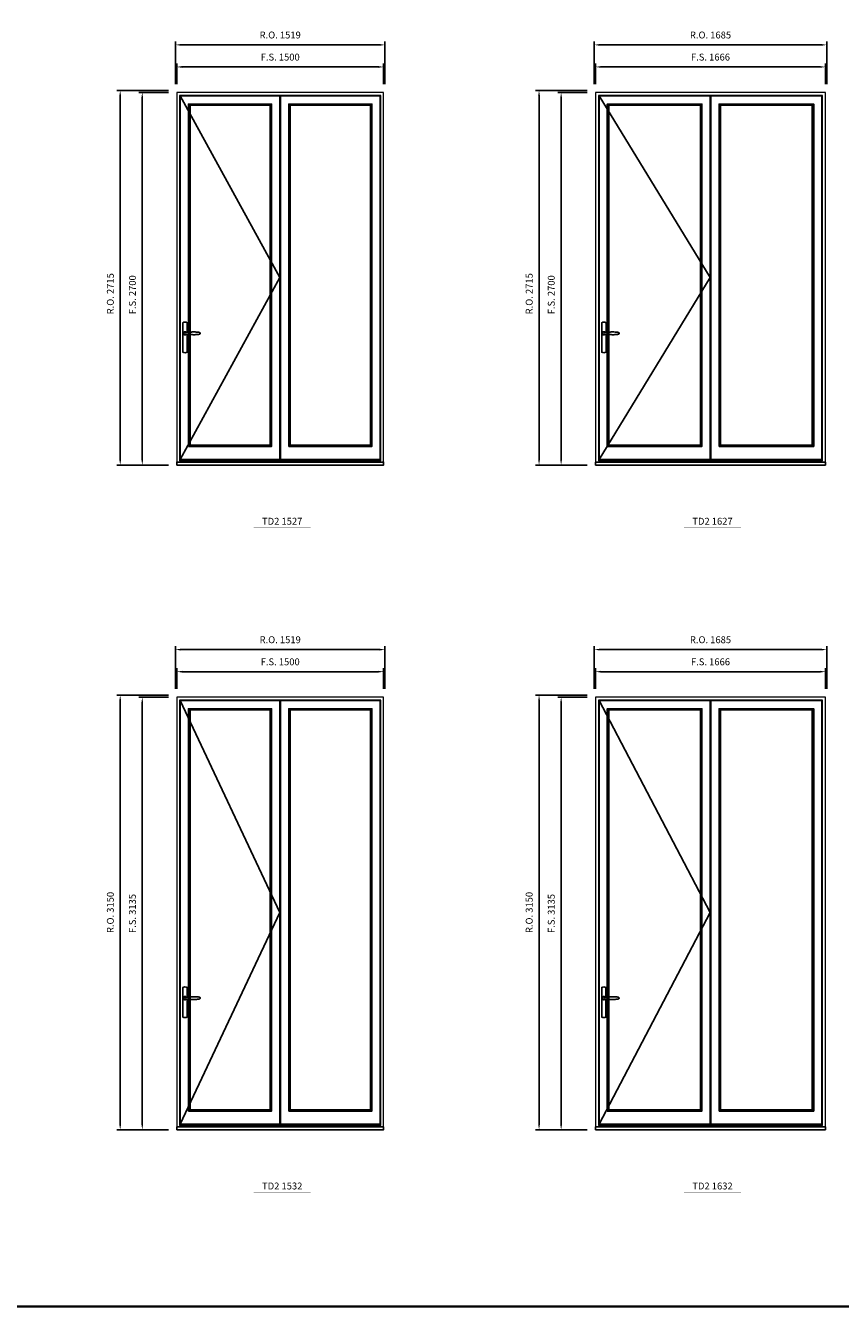
# Model space of a CAD drawing. Extents: x -31142 to 58417, y 78839 to 113981.
# Drawn here: x -8504 to -2597, y 78839 to 88121 of the extents above; entities that cross this region are included whole.
import ezdxf
from ezdxf.enums import TextEntityAlignment as Align

# ---------------------------------------------------------------- set-up
doc = ezdxf.new("R2010")
doc.units = 0
doc.header["$LTSCALE"] = 250
doc.header["$MEASUREMENT"] = 0
doc.header["$PDMODE"] = 3
doc.header["$PDSIZE"] = -2
doc.layers.get('0').update_dxf_attribs({"color": 5, "linetype": 'CONTINUOUS', "lineweight": 0})
doc.layers.get('DEFPOINTS').update_dxf_attribs({"color": 2, "linetype": 'CONTINUOUS', "lineweight": 0})
for name, color, linetype in [('7', 7, 'CONTINUOUS'), ('MC Brickmould', 3, 'CONTINUOUS'), ('Operation Lines', 2, 'CONTINUOUS'), ('Sash', 4, 'CONTINUOUS')]:
    doc.layers.add(name, color=color, linetype=linetype)
for name, color, linetype, lineweight in [('BORDER', 7, 'CONTINUOUS', 35), ('Dimensions', 2, 'CONTINUOUS', 0), ('FRAME', 7, 'CONTINUOUS', 0), ('GLASS', 6, 'CONTINUOUS', 0), ('GLAZING STOP', 1, 'CONTINUOUS', 0), ('TEXT', 7, 'CONTINUOUS', 0)]:
    doc.layers.add(name, color=color, linetype=linetype, lineweight=lineweight)
doc.layers.add('viewport', color=7, linetype='CONTINUOUS', plot=False)
doc.styles.add('ROMANS', font='romans')
doc.styles.add('style1', font='arial.ttf')
doc.dimstyles.new('LWDEC', dxfattribs={"dimscale": 20, "dimtxt": 2.5, "dimasz": 2, "dimexe": 1.25, "dimexo": 3, "dimgap": 2, "dimtad": 1, "dimtoh": 1, "dimdec": 0, "dimzin": 11, "dimdsep": 46, "dimtxsty": 'ROMANS', "dimcen": 0, "dimdle": 1.5, "dimazin": 0, "dimtfac": 1, "dimtdec": 0, "dimtix": 1, "dimtmove": 0, "dimatfit": 3, "dimfxl": 0, "dimtzin": 0, "dimarcsym": 0})

# ---------------------------------------------------------------- blocks, each defined once
blk = doc.blocks.new('label1')
at = {"const_width": 2}
blk.add_lwpolyline([(-206, 0), (206, 0)], dxfattribs=at)
at = {"linetype": 'Continuous', "style": 'style1'}
blk.add_attdef('LABEL', text='', height=50, dxfattribs=at).set_placement((0, 20), align=Align.CENTER)
blk = doc.blocks.new('*U4')
at = {"layer": '7', "color": 7, "lineweight": 25}
for points in [[(50.5, 921.2), (50.5, 991, 0.260241), (19.5, 991), (19.5, 776.9, 0.255586), (50.5, 776.9), (50.5, 906.7)], [(44.3, 921.4, 0.227156), (35, 925.9, 1.588724), (44.3, 906.6)], [(23.8, 917.4), (23.6, 917), (23.5, 916.7), (23.5, 916.4), (23.4, 916), (23.4, 915.7), (23.3, 915.5), (23.3, 915.2), (23.3, 915), (23.3, 914.8), (23.3, 914.5), (23.3, 914.1), (23.3, 914, 0.416255), (35, 902.3)]]:
    blk.add_lwpolyline(points, format="xyb", dxfattribs=at)
for points in [[(29.4, 924.4), (28.9, 924.1), (28.2, 923.6), (27.5, 923), (26.9, 922.6), (26.5, 922.1), (26, 921.5), (25.9, 921.5), (25.7, 921.2), (24.8, 919.9), (24.2, 918.6), (23.7, 917.1)], [(35.2, 902.3), (35, 902.2), (35, 902.3), (35, 902.3), (35, 902.4), (34.9, 902.5), (34.9, 902.5), (34.9, 902.6), (34.9, 902.7), (34.9, 902.8), (35, 902.9), (35.1, 903), (35.1, 903.2), (35.1, 903.2), (35.4, 903.7), (35.9, 904.2), (36.5, 904.7), (37.2, 905.2), (38, 905.5), (38.9, 905.9), (40.1, 906.1), (41.2, 906.4), (42.3, 906.4), (43.8, 906.6), (45.2, 906.6), (46.6, 906.7), (48.1, 906.7), (51, 906.7), (54, 906.6), (57.3, 906.4), (60.6, 906.1), (63.9, 905.8), (67.2, 905.6), (70.6, 905.4), (73.9, 905.2), (77.3, 904.9), (80.7, 904.7), (87.3, 904.4), (93.9, 904.2), (100.4, 904.1), (106.8, 904.2), (113.3, 904.4), (119.8, 904.8), (122.9, 905.1), (125.9, 905.4), (129, 905.7), (132, 906.1), (135.1, 906.5), (136.8, 906.8), (138.3, 907.3), (139.7, 907.8), (140.8, 908.3), (141.4, 908.5), (142, 908.8), (142.5, 909), (142.8, 909.2), (143.1, 909.5), (143.5, 909.7), (143.8, 910), (144.2, 910.3), (144.5, 910.7), (144.8, 911.2), (145, 911.6), (145.2, 912.1), (145.4, 912.7), (145.5, 912.9), (145.5, 913.1), (145.5, 913.5), (145.5, 913.7), (145.5, 914), (145.5, 914.3), (145.5, 914.7), (145.5, 915), (145.4, 915.2), (145.4, 915.5), (145.3, 915.7), (145, 916.4), (144.6, 917.1), (144.3, 917.6), (143.8, 918), (143.4, 918.4), (143.2, 918.5), (143, 918.6), (142.9, 918.7), (142.8, 918.8), (142.6, 918.8), (142.5, 918.9), (141.9, 919.2), (141.4, 919.5), (140.7, 919.8), (140, 920.1), (139.4, 920.3), (138.8, 920.5), (138.4, 920.6), (138, 920.8), (137.5, 921), (136.8, 921.1), (136, 921.3), (135.1, 921.5), (131.8, 922), (128.6, 922.3), (125.3, 922.7), (122.2, 922.9), (118.9, 923.2), (115.7, 923.4), (108, 923.8), (100.3, 923.9), (93.8, 923.8), (87.3, 923.6), (80.7, 923.2), (73.2, 922.7), (65.7, 922.2), (63.4, 922.1), (61, 921.9), (58.6, 921.7), (56.3, 921.5), (54, 921.4), (51.4, 921.2), (49, 921.2), (46.6, 921.2), (45.1, 921.3), (43.7, 921.4), (42.3, 921.5), (41.2, 921.6), (40.1, 921.8), (38.9, 922.1), (38, 922.4), (37.2, 922.8), (36.5, 923.2), (35.9, 923.7), (35.4, 924.2), (35.1, 924.7), (35.1, 924.8), (35.1, 924.9), (35, 925), (35, 925.1), (34.9, 925.2), (34.9, 925.3), (34.9, 925.3), (34.9, 925.4), (34.9, 925.5), (34.9, 925.6), (35, 925.6), (35, 925.6), (35, 925.7), (35, 925.8), (33.4, 925.6), (31.9, 925.3), (30.4, 924.8), (29.5, 924.4)], [(35, 925.8), (34.7, 925.7)], [(46.7, 914), (46.7, 914)]]:
    blk.add_lwpolyline(points, dxfattribs=at)
for centre, radius, start, end in [((34.8, 914.4), 11.3, 90.95089, 141.80667), ((34.8, 913.5), 11.2, 218.07311, 269.16932)]:
    blk.add_arc(centre, radius, start, end, dxfattribs=at)
at = {"layer": 'viewport', "color": 5}
blk.add_point((35, 914), dxfattribs=at)
blk = doc.blocks.new('*D2386')
at = {"layer": 'DEFPOINTS', "color": 0}
for p in [(-5908.3, 87821.9), (-7408.3, 87636.9), (-5908.3, 87636.9)]:
    blk.add_point(p, dxfattribs=at)
at = {"layer": 'Dimensions', "color": 0, "lineweight": -2}
for p, q in [((-7408.3, 87696.9), (-7408.3, 87846.9)), ((-5908.3, 87696.9), (-5908.3, 87846.9))]:
    blk.add_line(p, q, dxfattribs=at)
at = {"layer": 'Dimensions', "color": 2, "lineweight": -2}
blk.add_line((-7368.3, 87821.9), (-5948.3, 87821.9), dxfattribs=at)
at = {"layer": 'Dimensions', "color": 2}
for points in [[(-7368.3, 87828.6), (-7368.3, 87815.3), (-7408.3, 87821.9)], [(-5948.3, 87828.6), (-5948.3, 87815.3), (-5908.3, 87821.9)]]:
    blk.add_solid(points, dxfattribs=at)
at = {"layer": 'Dimensions', "color": 0, "insert": (-6658.3, 87886.9), "char_height": 50, "attachment_point": 5, "style": 'ROMANS'}
blk.add_mtext('F.S. 1500', dxfattribs=at)
blk = doc.blocks.new('*D2387')
at = {"layer": 'DEFPOINTS', "color": 0}
for p in [(-7408.3, 87636.9), (-7658.3, 84936.9), (-7408.3, 84936.9)]:
    blk.add_point(p, dxfattribs=at)
at = {"layer": 'Dimensions', "color": 0, "lineweight": -2}
for p, q in [((-7468.3, 87636.9), (-7683.3, 87636.9)), ((-7468.3, 84936.9), (-7683.3, 84936.9))]:
    blk.add_line(p, q, dxfattribs=at)
at = {"layer": 'Dimensions', "color": 2, "lineweight": -2}
blk.add_line((-7658.3, 87596.9), (-7658.3, 84976.9), dxfattribs=at)
at = {"layer": 'Dimensions', "color": 2}
for points in [[(-7665, 87596.9), (-7651.7, 87596.9), (-7658.3, 87636.9)], [(-7665, 84976.9), (-7651.7, 84976.9), (-7658.3, 84936.9)]]:
    blk.add_solid(points, dxfattribs=at)
at = {"layer": 'Dimensions', "color": 0, "insert": (-7723.3, 86170.8), "char_height": 50, "attachment_point": 5, "rotation": 90, "style": 'ROMANS'}
blk.add_mtext('F.S. 2700', dxfattribs=at)
blk = doc.blocks.new('*D2388')
at = {"layer": 'DEFPOINTS', "color": 0}
for p in [(-5898.8, 87981.9), (-7417.8, 87636.9), (-5898.8, 87636.9)]:
    blk.add_point(p, dxfattribs=at)
at = {"layer": 'Dimensions', "color": 0, "lineweight": -2}
for p, q in [((-7417.8, 87696.9), (-7417.8, 88006.9)), ((-5898.8, 87696.9), (-5898.8, 88006.9))]:
    blk.add_line(p, q, dxfattribs=at)
at = {"layer": 'Dimensions', "color": 2, "lineweight": -2}
blk.add_line((-7377.8, 87981.9), (-5938.8, 87981.9), dxfattribs=at)
at = {"layer": 'Dimensions', "color": 2}
for points in [[(-7377.8, 87988.6), (-7377.8, 87975.3), (-7417.8, 87981.9)], [(-5938.8, 87988.6), (-5938.8, 87975.3), (-5898.8, 87981.9)]]:
    blk.add_solid(points, dxfattribs=at)
at = {"layer": 'Dimensions', "color": 0, "insert": (-6658.3, 88046.9), "char_height": 50, "attachment_point": 5, "style": 'ROMANS'}
blk.add_mtext('R.O. 1519', dxfattribs=at)
blk = doc.blocks.new('*D2389')
at = {"layer": 'DEFPOINTS', "color": 0}
for p in [(-7818.3, 87651.9), (-7408.3, 87651.9), (-7408.3, 84936.9)]:
    blk.add_point(p, dxfattribs=at)
at = {"layer": 'Dimensions', "color": 0, "lineweight": -2}
for p, q in [((-7468.3, 87651.9), (-7843.3, 87651.9)), ((-7468.3, 84936.9), (-7843.3, 84936.9))]:
    blk.add_line(p, q, dxfattribs=at)
at = {"layer": 'Dimensions', "color": 2, "lineweight": -2}
blk.add_line((-7818.3, 84976.9), (-7818.3, 87611.9), dxfattribs=at)
at = {"layer": 'Dimensions', "color": 2}
for points in [[(-7825, 87611.9), (-7811.7, 87611.9), (-7818.3, 87651.9)], [(-7825, 84976.9), (-7811.7, 84976.9), (-7818.3, 84936.9)]]:
    blk.add_solid(points, dxfattribs=at)
at = {"layer": 'Dimensions', "color": 0, "insert": (-7883.3, 86178.3), "char_height": 50, "attachment_point": 5, "rotation": 90, "style": 'ROMANS'}
blk.add_mtext('R.O. 2715', dxfattribs=at)
blk = doc.blocks.new('*D2414')
at = {"layer": 'DEFPOINTS', "color": 0}
for p in [(-2705.5, 87821.9), (-4371.6, 87636.9), (-2705.5, 87636.9)]:
    blk.add_point(p, dxfattribs=at)
at = {"layer": 'Dimensions', "color": 0, "lineweight": -2}
for p, q in [((-4371.6, 87696.9), (-4371.6, 87846.9)), ((-2705.5, 87696.9), (-2705.5, 87846.9))]:
    blk.add_line(p, q, dxfattribs=at)
at = {"layer": 'Dimensions', "color": 2, "lineweight": -2}
blk.add_line((-4331.6, 87821.9), (-2745.5, 87821.9), dxfattribs=at)
at = {"layer": 'Dimensions', "color": 2}
for points in [[(-4331.6, 87828.6), (-4331.6, 87815.3), (-4371.6, 87821.9)], [(-2745.5, 87828.6), (-2745.5, 87815.3), (-2705.5, 87821.9)]]:
    blk.add_solid(points, dxfattribs=at)
at = {"layer": 'Dimensions', "color": 0, "insert": (-3538.6, 87886.9), "char_height": 50, "attachment_point": 5, "style": 'ROMANS'}
blk.add_mtext('F.S. 1666', dxfattribs=at)
blk = doc.blocks.new('*D2415')
at = {"layer": 'DEFPOINTS', "color": 0}
for p in [(-4371.6, 87636.9), (-4621.6, 84936.9), (-4371.6, 84936.9)]:
    blk.add_point(p, dxfattribs=at)
at = {"layer": 'Dimensions', "color": 0, "lineweight": -2}
for p, q in [((-4431.6, 87636.9), (-4646.6, 87636.9)), ((-4431.6, 84936.9), (-4646.6, 84936.9))]:
    blk.add_line(p, q, dxfattribs=at)
at = {"layer": 'Dimensions', "color": 2, "lineweight": -2}
blk.add_line((-4621.6, 87596.9), (-4621.6, 84976.9), dxfattribs=at)
at = {"layer": 'Dimensions', "color": 2}
for points in [[(-4628.2, 87596.9), (-4614.9, 87596.9), (-4621.6, 87636.9)], [(-4628.2, 84976.9), (-4614.9, 84976.9), (-4621.6, 84936.9)]]:
    blk.add_solid(points, dxfattribs=at)
at = {"layer": 'Dimensions', "color": 0, "insert": (-4686.6, 86170.8), "char_height": 50, "attachment_point": 5, "rotation": 90, "style": 'ROMANS'}
blk.add_mtext('F.S. 2700', dxfattribs=at)
blk = doc.blocks.new('*D2416')
at = {"layer": 'DEFPOINTS', "color": 0}
for p in [(-2696, 87981.9), (-4381.1, 87636.9), (-2696, 87636.9)]:
    blk.add_point(p, dxfattribs=at)
at = {"layer": 'Dimensions', "color": 0, "lineweight": -2}
for p, q in [((-4381.1, 87696.9), (-4381.1, 88006.9)), ((-2696, 87696.9), (-2696, 88006.9))]:
    blk.add_line(p, q, dxfattribs=at)
at = {"layer": 'Dimensions', "color": 2, "lineweight": -2}
blk.add_line((-4341.1, 87981.9), (-2736, 87981.9), dxfattribs=at)
at = {"layer": 'Dimensions', "color": 2}
for points in [[(-4341.1, 87988.6), (-4341.1, 87975.3), (-4381.1, 87981.9)], [(-2736, 87988.6), (-2736, 87975.3), (-2696, 87981.9)]]:
    blk.add_solid(points, dxfattribs=at)
at = {"layer": 'Dimensions', "color": 0, "insert": (-3538.6, 88046.9), "char_height": 50, "attachment_point": 5, "style": 'ROMANS'}
blk.add_mtext('R.O. 1685', dxfattribs=at)
blk = doc.blocks.new('*D2417')
at = {"layer": 'DEFPOINTS', "color": 0}
for p in [(-4781.6, 87651.9), (-4371.6, 87651.9), (-4371.6, 84936.9)]:
    blk.add_point(p, dxfattribs=at)
at = {"layer": 'Dimensions', "color": 0, "lineweight": -2}
for p, q in [((-4431.6, 87651.9), (-4806.6, 87651.9)), ((-4431.6, 84936.9), (-4806.6, 84936.9))]:
    blk.add_line(p, q, dxfattribs=at)
at = {"layer": 'Dimensions', "color": 2, "lineweight": -2}
blk.add_line((-4781.6, 84976.9), (-4781.6, 87611.9), dxfattribs=at)
at = {"layer": 'Dimensions', "color": 2}
for points in [[(-4788.2, 87611.9), (-4774.9, 87611.9), (-4781.6, 87651.9)], [(-4788.2, 84976.9), (-4774.9, 84976.9), (-4781.6, 84936.9)]]:
    blk.add_solid(points, dxfattribs=at)
at = {"layer": 'Dimensions', "color": 0, "insert": (-4846.6, 86178.3), "char_height": 50, "attachment_point": 5, "rotation": 90, "style": 'ROMANS'}
blk.add_mtext('R.O. 2715', dxfattribs=at)
blk = doc.blocks.new('*D2740')
at = {"layer": 'DEFPOINTS', "color": 0}
for p in [(-5908.3, 83439.1), (-7408.3, 83254.1), (-5908.3, 83254.1)]:
    blk.add_point(p, dxfattribs=at)
at = {"layer": 'Dimensions', "color": 0, "lineweight": -2}
for p, q in [((-7408.3, 83314.1), (-7408.3, 83464.1)), ((-5908.3, 83314.1), (-5908.3, 83464.1))]:
    blk.add_line(p, q, dxfattribs=at)
at = {"layer": 'Dimensions', "color": 2, "lineweight": -2}
blk.add_line((-7368.3, 83439.1), (-5948.3, 83439.1), dxfattribs=at)
at = {"layer": 'Dimensions', "color": 2}
for points in [[(-7368.3, 83445.7), (-7368.3, 83432.4), (-7408.3, 83439.1)], [(-5948.3, 83445.7), (-5948.3, 83432.4), (-5908.3, 83439.1)]]:
    blk.add_solid(points, dxfattribs=at)
at = {"layer": 'Dimensions', "color": 0, "insert": (-6658.3, 83504.1), "char_height": 50, "attachment_point": 5, "style": 'ROMANS'}
blk.add_mtext('F.S. 1500', dxfattribs=at)
blk = doc.blocks.new('*D2741')
at = {"layer": 'DEFPOINTS', "color": 0}
for p in [(-7408.3, 83254.1), (-7658.3, 80119.1), (-7408.3, 80119.1)]:
    blk.add_point(p, dxfattribs=at)
at = {"layer": 'Dimensions', "color": 0, "lineweight": -2}
for p, q in [((-7468.3, 83254.1), (-7683.3, 83254.1)), ((-7468.3, 80119.1), (-7683.3, 80119.1))]:
    blk.add_line(p, q, dxfattribs=at)
at = {"layer": 'Dimensions', "color": 2, "lineweight": -2}
blk.add_line((-7658.3, 83214.1), (-7658.3, 80159.1), dxfattribs=at)
at = {"layer": 'Dimensions', "color": 2}
for points in [[(-7665, 83214.1), (-7651.7, 83214.1), (-7658.3, 83254.1)], [(-7665, 80159.1), (-7651.7, 80159.1), (-7658.3, 80119.1)]]:
    blk.add_solid(points, dxfattribs=at)
at = {"layer": 'Dimensions', "color": 0, "insert": (-7723.3, 81686.6), "char_height": 50, "attachment_point": 5, "rotation": 90, "style": 'ROMANS'}
blk.add_mtext('F.S. 3135', dxfattribs=at)
blk = doc.blocks.new('*D2742')
at = {"layer": 'DEFPOINTS', "color": 0}
for p in [(-5898.8, 83599.1), (-7417.8, 83254.1), (-5898.8, 83254.1)]:
    blk.add_point(p, dxfattribs=at)
at = {"layer": 'Dimensions', "color": 0, "lineweight": -2}
for p, q in [((-7417.8, 83314.1), (-7417.8, 83624.1)), ((-5898.8, 83314.1), (-5898.8, 83624.1))]:
    blk.add_line(p, q, dxfattribs=at)
at = {"layer": 'Dimensions', "color": 2, "lineweight": -2}
blk.add_line((-7377.8, 83599.1), (-5938.8, 83599.1), dxfattribs=at)
at = {"layer": 'Dimensions', "color": 2}
for points in [[(-7377.8, 83605.7), (-7377.8, 83592.4), (-7417.8, 83599.1)], [(-5938.8, 83605.7), (-5938.8, 83592.4), (-5898.8, 83599.1)]]:
    blk.add_solid(points, dxfattribs=at)
at = {"layer": 'Dimensions', "color": 0, "insert": (-6658.3, 83664.1), "char_height": 50, "attachment_point": 5, "style": 'ROMANS'}
blk.add_mtext('R.O. 1519', dxfattribs=at)
blk = doc.blocks.new('*D2743')
at = {"layer": 'DEFPOINTS', "color": 0}
for p in [(-7818.3, 83269.1), (-7408.3, 83269.1), (-7408.3, 80119.1)]:
    blk.add_point(p, dxfattribs=at)
at = {"layer": 'Dimensions', "color": 0, "lineweight": -2}
for p, q in [((-7468.3, 83269.1), (-7843.3, 83269.1)), ((-7468.3, 80119.1), (-7843.3, 80119.1))]:
    blk.add_line(p, q, dxfattribs=at)
at = {"layer": 'Dimensions', "color": 2, "lineweight": -2}
blk.add_line((-7818.3, 80159.1), (-7818.3, 83229.1), dxfattribs=at)
at = {"layer": 'Dimensions', "color": 2}
for points in [[(-7825, 83229.1), (-7811.7, 83229.1), (-7818.3, 83269.1)], [(-7825, 80159.1), (-7811.7, 80159.1), (-7818.3, 80119.1)]]:
    blk.add_solid(points, dxfattribs=at)
at = {"layer": 'Dimensions', "color": 0, "insert": (-7883.3, 81694.1), "char_height": 50, "attachment_point": 5, "rotation": 90, "style": 'ROMANS'}
blk.add_mtext('R.O. 3150', dxfattribs=at)
blk = doc.blocks.new('*D2768')
at = {"layer": 'DEFPOINTS', "color": 0}
for p in [(-2705.5, 83439.1), (-4371.6, 83254.1), (-2705.5, 83254.1)]:
    blk.add_point(p, dxfattribs=at)
at = {"layer": 'Dimensions', "color": 0, "lineweight": -2}
for p, q in [((-4371.6, 83314.1), (-4371.6, 83464.1)), ((-2705.5, 83314.1), (-2705.5, 83464.1))]:
    blk.add_line(p, q, dxfattribs=at)
at = {"layer": 'Dimensions', "color": 2, "lineweight": -2}
blk.add_line((-4331.6, 83439.1), (-2745.5, 83439.1), dxfattribs=at)
at = {"layer": 'Dimensions', "color": 2}
for points in [[(-4331.6, 83445.7), (-4331.6, 83432.4), (-4371.6, 83439.1)], [(-2745.5, 83445.7), (-2745.5, 83432.4), (-2705.5, 83439.1)]]:
    blk.add_solid(points, dxfattribs=at)
at = {"layer": 'Dimensions', "color": 0, "insert": (-3538.6, 83504.1), "char_height": 50, "attachment_point": 5, "style": 'ROMANS'}
blk.add_mtext('F.S. 1666', dxfattribs=at)
blk = doc.blocks.new('*D2769')
at = {"layer": 'DEFPOINTS', "color": 0}
for p in [(-4371.6, 83254.1), (-4621.6, 80119.1), (-4371.6, 80119.1)]:
    blk.add_point(p, dxfattribs=at)
at = {"layer": 'Dimensions', "color": 0, "lineweight": -2}
for p, q in [((-4431.6, 83254.1), (-4646.6, 83254.1)), ((-4431.6, 80119.1), (-4646.6, 80119.1))]:
    blk.add_line(p, q, dxfattribs=at)
at = {"layer": 'Dimensions', "color": 2, "lineweight": -2}
blk.add_line((-4621.6, 83214.1), (-4621.6, 80159.1), dxfattribs=at)
at = {"layer": 'Dimensions', "color": 2}
for points in [[(-4628.2, 83214.1), (-4614.9, 83214.1), (-4621.6, 83254.1)], [(-4628.2, 80159.1), (-4614.9, 80159.1), (-4621.6, 80119.1)]]:
    blk.add_solid(points, dxfattribs=at)
at = {"layer": 'Dimensions', "color": 0, "insert": (-4686.6, 81686.6), "char_height": 50, "attachment_point": 5, "rotation": 90, "style": 'ROMANS'}
blk.add_mtext('F.S. 3135', dxfattribs=at)
blk = doc.blocks.new('*D2770')
at = {"layer": 'DEFPOINTS', "color": 0}
for p in [(-2696, 83599.1), (-4381.1, 83254.1), (-2696, 83254.1)]:
    blk.add_point(p, dxfattribs=at)
at = {"layer": 'Dimensions', "color": 0, "lineweight": -2}
for p, q in [((-4381.1, 83314.1), (-4381.1, 83624.1)), ((-2696, 83314.1), (-2696, 83624.1))]:
    blk.add_line(p, q, dxfattribs=at)
at = {"layer": 'Dimensions', "color": 2, "lineweight": -2}
blk.add_line((-4341.1, 83599.1), (-2736, 83599.1), dxfattribs=at)
at = {"layer": 'Dimensions', "color": 2}
for points in [[(-4341.1, 83605.7), (-4341.1, 83592.4), (-4381.1, 83599.1)], [(-2736, 83605.7), (-2736, 83592.4), (-2696, 83599.1)]]:
    blk.add_solid(points, dxfattribs=at)
at = {"layer": 'Dimensions', "color": 0, "insert": (-3538.6, 83664.1), "char_height": 50, "attachment_point": 5, "style": 'ROMANS'}
blk.add_mtext('R.O. 1685', dxfattribs=at)
blk = doc.blocks.new('*D2771')
at = {"layer": 'DEFPOINTS', "color": 0}
for p in [(-4781.6, 83269.1), (-4371.6, 83269.1), (-4371.6, 80119.1)]:
    blk.add_point(p, dxfattribs=at)
at = {"layer": 'Dimensions', "color": 0, "lineweight": -2}
for p, q in [((-4431.6, 83269.1), (-4806.6, 83269.1)), ((-4431.6, 80119.1), (-4806.6, 80119.1))]:
    blk.add_line(p, q, dxfattribs=at)
at = {"layer": 'Dimensions', "color": 2, "lineweight": -2}
blk.add_line((-4781.6, 80159.1), (-4781.6, 83229.1), dxfattribs=at)
at = {"layer": 'Dimensions', "color": 2}
for points in [[(-4788.2, 83229.1), (-4774.9, 83229.1), (-4781.6, 83269.1)], [(-4788.2, 80159.1), (-4774.9, 80159.1), (-4781.6, 80119.1)]]:
    blk.add_solid(points, dxfattribs=at)
at = {"layer": 'Dimensions', "color": 0, "insert": (-4846.6, 81694.1), "char_height": 50, "attachment_point": 5, "rotation": 90, "style": 'ROMANS'}
blk.add_mtext('R.O. 3150', dxfattribs=at)

msp = doc.modelspace()

# ---------------------------------------------------------------- linework, layer by layer
at = {"layer": 'BORDER'}
msp.add_line((58403.7, 78839.1), (-31141.5, 78839.1), dxfattribs=at)
at = {"layer": 'FRAME'}
for points in [[(-7408.3, 84936.9), (-5908.3, 84936.9), (-5908.3, 87636.9), (-7408.3, 87636.9)], [(-4371.6, 84936.9), (-2705.5, 84936.9), (-2705.5, 87636.9), (-4371.6, 87636.9)], [(-7387.3, 84967.7), (-5929.3, 84967.7), (-5929.3, 87615.9), (-7387.3, 87615.9)], [(-4350.6, 84967.7), (-2726.5, 84967.7), (-2726.5, 87615.9), (-4350.6, 87615.9)], [(-7408.3, 80119.1), (-5908.3, 80119.1), (-5908.3, 83254.1), (-7408.3, 83254.1)], [(-7387.3, 80149.8), (-5929.3, 80149.8), (-5929.3, 83233.1), (-7387.3, 83233.1)], [(-4371.6, 80119.1), (-2705.5, 80119.1), (-2705.5, 83254.1), (-4371.6, 83254.1)], [(-4350.6, 80149.8), (-2726.5, 80149.8), (-2726.5, 83233.1), (-4350.6, 83233.1)]]:
    msp.add_lwpolyline(points, close=True, dxfattribs=at)
at = {"layer": 'GLASS'}
for points in [[(-7319.3, 85075.9), (-6724.3, 85075.9), (-6724.3, 87548.9), (-7319.3, 87548.9)], [(-6592.3, 85075.9), (-5997.3, 85075.9), (-5997.3, 87548.9), (-6592.3, 87548.9)], [(-4282.6, 85075.9), (-3604.6, 85075.9), (-3604.6, 87548.9), (-4282.6, 87548.9)], [(-3472.6, 85075.9), (-2794.5, 85075.9), (-2794.5, 87548.9), (-3472.6, 87548.9)], [(-7319.3, 80258.1), (-6724.3, 80258.1), (-6724.3, 83166.1), (-7319.3, 83166.1)], [(-6592.3, 80258.1), (-5997.3, 80258.1), (-5997.3, 83166.1), (-6592.3, 83166.1)], [(-4282.6, 80258.1), (-3604.6, 80258.1), (-3604.6, 83166.1), (-4282.6, 83166.1)], [(-3472.6, 80258.1), (-2794.5, 80258.1), (-2794.5, 83166.1), (-3472.6, 83166.1)]]:
    msp.add_lwpolyline(points, close=True, dxfattribs=at)
at = {"layer": 'GLAZING STOP'}
for points in [[(-7312.3, 85082.9), (-6731.3, 85082.9), (-6731.3, 87541.9), (-7312.3, 87541.9)], [(-6585.3, 85082.9), (-6004.3, 85082.9), (-6004.3, 87541.9), (-6585.3, 87541.9)], [(-4275.6, 85082.9), (-3611.6, 85082.9), (-3611.6, 87541.9), (-4275.6, 87541.9)], [(-3465.6, 85082.9), (-2801.5, 85082.9), (-2801.5, 87541.9), (-3465.6, 87541.9)], [(-7312.3, 80265.1), (-6731.3, 80265.1), (-6731.3, 83159.1), (-7312.3, 83159.1)], [(-6585.3, 80265.1), (-6004.3, 80265.1), (-6004.3, 83159.1), (-6585.3, 83159.1)], [(-4275.6, 80265.1), (-3611.6, 80265.1), (-3611.6, 83159.1), (-4275.6, 83159.1)], [(-3465.6, 80265.1), (-2801.5, 80265.1), (-2801.5, 83159.1), (-3465.6, 83159.1)]]:
    msp.add_lwpolyline(points, close=True, dxfattribs=at)
at = {"layer": 'MC Brickmould'}
for points in [[(-7408.3, 84936.9), (-5908.3, 84936.9), (-5908.3, 84957.9), (-7408.3, 84957.9)], [(-4371.6, 84936.9), (-2705.5, 84936.9), (-2705.5, 84957.9), (-4371.6, 84957.9)], [(-7408.3, 80119.1), (-5908.3, 80119.1), (-5908.3, 80140.1), (-7408.3, 80140.1)], [(-4371.6, 80119.1), (-2705.5, 80119.1), (-2705.5, 80140.1), (-4371.6, 80140.1)]]:
    msp.add_lwpolyline(points, close=True, dxfattribs=at)
at = {"layer": 'Operation Lines'}
for points in [[(-7383.3, 84976.9), (-6660.3, 86294.9), (-7383.3, 87612.9)], [(-4346.6, 84976.9), (-3540.6, 86294.9), (-4346.6, 87612.9)], [(-7383.3, 80159.1), (-6660.3, 81694.6), (-7383.3, 83230.1)], [(-4346.6, 80159.1), (-3540.6, 81694.6), (-4346.6, 83230.1)]]:
    msp.add_lwpolyline(points, dxfattribs=at)
at = {"layer": 'Sash'}
for points in [[(-7383.3, 84976.9), (-6660.3, 84976.9), (-6660.3, 87612.9), (-7383.3, 87612.9)], [(-7323.3, 85071.9), (-6720.3, 85071.9), (-6720.3, 87552.9), (-7323.3, 87552.9)], [(-6656.3, 84976.9), (-5933.3, 84976.9), (-5933.3, 87612.9), (-6656.3, 87612.9)], [(-6596.3, 85071.9), (-5993.3, 85071.9), (-5993.3, 87552.9), (-6596.3, 87552.9)], [(-4346.6, 84976.9), (-3540.6, 84976.9), (-3540.6, 87612.9), (-4346.6, 87612.9)], [(-4286.6, 85071.9), (-3600.6, 85071.9), (-3600.6, 87552.9), (-4286.6, 87552.9)], [(-3536.6, 84976.9), (-2730.5, 84976.9), (-2730.5, 87612.9), (-3536.6, 87612.9)], [(-3476.6, 85071.9), (-2790.5, 85071.9), (-2790.5, 87552.9), (-3476.6, 87552.9)], [(-7383.3, 80159.1), (-6660.3, 80159.1), (-6660.3, 83230.1), (-7383.3, 83230.1)], [(-7323.3, 80254.1), (-6720.3, 80254.1), (-6720.3, 83170.1), (-7323.3, 83170.1)], [(-6656.3, 80159.1), (-5933.3, 80159.1), (-5933.3, 83230.1), (-6656.3, 83230.1)], [(-6596.3, 80254.1), (-5993.3, 80254.1), (-5993.3, 83170.1), (-6596.3, 83170.1)], [(-4346.6, 80159.1), (-3540.6, 80159.1), (-3540.6, 83230.1), (-4346.6, 83230.1)], [(-4286.6, 80254.1), (-3600.6, 80254.1), (-3600.6, 83170.1), (-4286.6, 83170.1)], [(-3536.6, 80159.1), (-2730.5, 80159.1), (-2730.5, 83230.1), (-3536.6, 83230.1)], [(-3476.6, 80254.1), (-2790.5, 80254.1), (-2790.5, 83170.1), (-3476.6, 83170.1)]]:
    msp.add_lwpolyline(points, close=True, dxfattribs=at)

# ---------------------------------------------------------------- block references
at = {"layer": 'Operation Lines'}
for p in [(-7383.3, 84977.4), (-4346.6, 84977.4), (-7383.6, 80159.5), (-4346.8, 80159.5)]:
    msp.add_blockref('*U4', p, dxfattribs=at)
at = {"layer": 'TEXT', "linetype": 'Continuous'}
for p, values in [((-6643.8, 84484.4), {'LABEL': 'TD2 1527'}), ((-3524.1, 84484.4), {'LABEL': 'TD2 1627'}), ((-6643.8, 79666.6), {'LABEL': 'TD2 1532'}), ((-3524.1, 79666.6), {'LABEL': 'TD2 1632'})]:
    msp.add_blockref('label1', p, dxfattribs=at).add_auto_attribs(values)

# ---------------------------------------------------------------- dimensions: what is measured, and where the dimension line sits
at = {"layer": 'Dimensions'}
for base, p1, p2, text, picture, middle in [((-5898.8, 87981.9), (-7417.8, 87636.9), (-5898.8, 87636.9), 'R.O. <>', '*D2388', (-6658.3, 88046.9)), ((-2696, 87981.9), (-4381.1, 87636.9), (-2696, 87636.9), 'R.O. <>', '*D2416', (-3538.6, 88046.9)), ((-5908.3, 87821.9), (-7408.3, 87636.9), (-5908.3, 87636.9), 'F.S. <>', '*D2386', (-6658.3, 87886.9)), ((-2705.5, 87821.9), (-4371.6, 87636.9), (-2705.5, 87636.9), 'F.S. <>', '*D2414', (-3538.6, 87886.9)), ((-5898.8, 83599.1), (-7417.8, 83254.1), (-5898.8, 83254.1), 'R.O. <>', '*D2742', (-6658.3, 83664.1)), ((-2696, 83599.1), (-4381.1, 83254.1), (-2696, 83254.1), 'R.O. <>', '*D2770', (-3538.6, 83664.1)), ((-5908.3, 83439.1), (-7408.3, 83254.1), (-5908.3, 83254.1), 'F.S. <>', '*D2740', (-6658.3, 83504.1)), ((-2705.5, 83439.1), (-4371.6, 83254.1), (-2705.5, 83254.1), 'F.S. <>', '*D2768', (-3538.6, 83504.1))]:
    dim = msp.add_linear_dim(base=base, p1=p1, p2=p2, text=text, dimstyle='LWDEC', override={"dimclrd": 2}, dxfattribs=at)
    dim.commit()
    dim.dimension.update_dxf_attribs({"geometry": picture, "text_midpoint": middle})
for base, p1, p2, text, picture, middle in [((-7818.3, 87651.9), (-7408.3, 84936.9), (-7408.3, 87651.9), 'R.O. <>', '*D2389', (-7818.3, 86178.3)), ((-7658.3, 84936.9), (-7408.3, 87636.9), (-7408.3, 84936.9), 'F.S. <>', '*D2387', (-7658.3, 86170.8)), ((-4781.6, 87651.9), (-4371.6, 84936.9), (-4371.6, 87651.9), 'R.O. <>', '*D2417', (-4781.6, 86178.3)), ((-4621.6, 84936.9), (-4371.6, 87636.9), (-4371.6, 84936.9), 'F.S. <>', '*D2415', (-4621.6, 86170.8)), ((-7818.3, 83269.1), (-7408.3, 80119.1), (-7408.3, 83269.1), 'R.O. <>', '*D2743', (-7818.3, 81694.1)), ((-4781.6, 83269.1), (-4371.6, 80119.1), (-4371.6, 83269.1), 'R.O. <>', '*D2771', (-4781.6, 81694.1)), ((-7658.3, 80119.1), (-7408.3, 83254.1), (-7408.3, 80119.1), 'F.S. <>', '*D2741', (-7658.3, 81686.6)), ((-4621.6, 80119.1), (-4371.6, 83254.1), (-4371.6, 80119.1), 'F.S. <>', '*D2769', (-4621.6, 81686.6))]:
    dim = msp.add_linear_dim(base=base, p1=p1, p2=p2, angle=90, text=text, dimstyle='LWDEC', override={"dimclrd": 2}, dxfattribs=at)
    dim.commit()
    dim.dimension.update_dxf_attribs({"geometry": picture, "text_midpoint": middle, "dimtype": 160})

doc.saveas('drawing.dxf')
